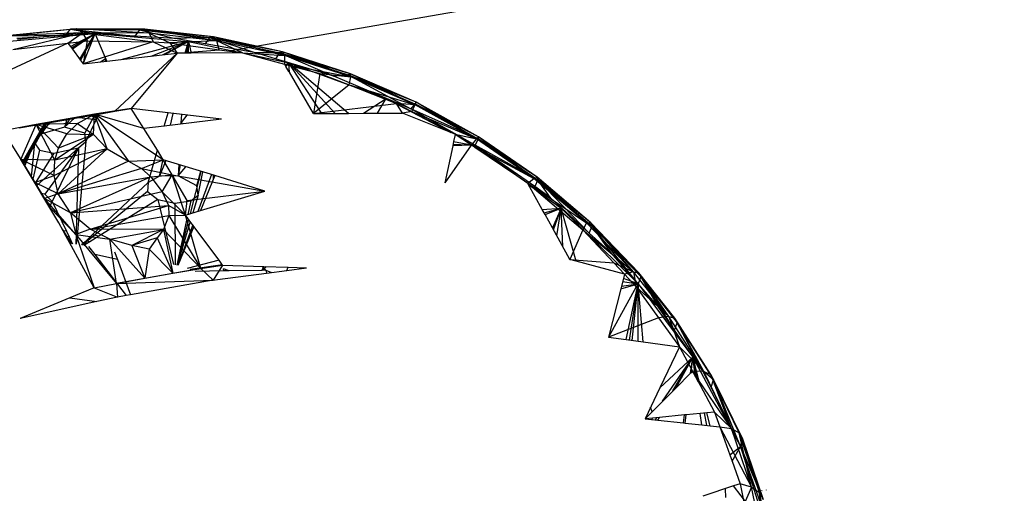
# Model space of a CAD drawing. Extents: x -124 to 121, y -56 to 62.
# Drawn here: x -61 to -57, y 15 to 17 of the extents above; entities that cross this region are included whole.
import ezdxf

# ---------------------------------------------------------------- set-up
doc = ezdxf.new("R2010")
doc.units = 0
doc.header["$MEASUREMENT"] = 0
doc.layers.get('0').update_dxf_attribs({"linetype": 'CONTINUOUS'})

msp = doc.modelspace()

# ---------------------------------------------------------------- linework, layer by layer
for p, q in [((-60.5149, 16.998), (-44.7439, 19.7357)), ((-61.181, 17.0915), (-61.4968, 17.0591)), ((-61.4968, 17.0591), (-61.2065, 17.0893)), ((-61.181, 17.0915), (-61.4673, 17.0617)), ((-61.2281, 17.0622), (-61.2065, 17.0893)), ((-61.181, 17.0915), (-61.2065, 17.0893)), ((-60.8866, 17.0896), (-61.2065, 17.0893)), ((-61.2065, 17.0893), (-61.1001, 17.0704)), ((-61.2065, 17.0893), (-60.9284, 17.06)), ((-61.2065, 17.0893), (-60.908, 17.0873)), ((-61.155, 17.0737), (-61.181, 17.0915)), ((-60.8667, 17.0719), (-61.181, 17.0915)), ((-60.8866, 17.0896), (-61.181, 17.0915)), ((-60.908, 17.0873), (-60.9284, 17.06)), ((-60.8866, 17.0896), (-60.908, 17.0873)), ((-60.908, 17.0873), (-60.7539, 17.0496)), ((-60.908, 17.0873), (-60.6057, 17.0535)), ((-60.5885, 17.0562), (-60.908, 17.0873)), ((-60.8667, 17.0719), (-60.8866, 17.0896)), ((-60.5746, 17.0391), (-60.8866, 17.0896)), ((-60.5885, 17.0562), (-60.8866, 17.0896)), ((-61.5198, 17.0329), (-61.1001, 17.0704)), ((-61.2281, 17.0622), (-61.4968, 17.0591)), ((-61.155, 17.0737), (-61.4673, 17.0617)), ((-61.4555, 17.0017), (-61.155, 17.0737)), ((-61.2281, 17.0622), (-61.4379, 17.049)), ((-61.155, 17.0737), (-61.4354, 17.0445)), ((-61.1001, 17.0704), (-61.2281, 17.0622)), ((-61.2173, 17.0293), (-61.155, 17.0737)), ((-61.2173, 17.0293), (-61.1338, 17.0389)), ((-61.2069, 17.0151), (-61.1001, 17.0704)), ((-61.2026, 17.0092), (-61.1001, 17.0704)), ((-61.199, 17.0043), (-61.1001, 17.0704)), ((-61.1001, 17.0704), (-61.1978, 17.0026)), ((-61.1665, 16.96), (-61.1001, 17.0704)), ((-61.1642, 16.9569), (-61.1001, 17.0704)), ((-61.1634, 16.9558), (-61.1001, 17.0704)), ((-61.1626, 16.9547), (-61.1001, 17.0704)), ((-60.8667, 17.0719), (-61.155, 17.0737)), ((-61.155, 17.0737), (-60.8497, 17.0346)), ((-61.155, 17.0737), (-61.1338, 17.0389)), ((-61.1338, 17.0389), (-61.1518, 16.94)), ((-61.1516, 16.94), (-61.1001, 17.0704)), ((-61.1338, 17.0389), (-60.8497, 17.0346)), ((-61.0493, 16.9517), (-61.1001, 17.0704)), ((-61.1001, 17.0704), (-60.6964, 17.0368)), ((-60.9284, 17.06), (-61.1001, 17.0704)), ((-60.7539, 17.0496), (-60.9284, 17.06)), ((-60.5746, 17.0391), (-60.8667, 17.0719)), ((-60.8667, 17.0719), (-60.7773, 17.0306)), ((-60.8667, 17.0719), (-60.8497, 17.0346)), ((-60.5746, 17.0391), (-60.7773, 17.0306)), ((-60.6057, 17.0535), (-60.7539, 17.0496)), ((-60.6251, 17.0264), (-60.7539, 17.0496)), ((-60.6057, 17.0535), (-60.6251, 17.0264)), ((-60.5885, 17.0562), (-60.6057, 17.0535)), ((-60.6057, 17.0535), (-60.4062, 16.9871)), ((-60.6057, 17.0535), (-60.3039, 16.9881)), ((-60.2909, 16.9917), (-60.6057, 17.0535)), ((-60.5746, 17.0391), (-60.5885, 17.0562)), ((-60.2831, 16.976), (-60.5885, 17.0562)), ((-60.2909, 16.9917), (-60.5885, 17.0562)), ((-60.5653, 17.001), (-60.5746, 17.0391)), ((-60.4642, 16.9869), (-60.5746, 17.0391)), ((-60.2831, 16.976), (-60.5746, 17.0391)), ((-61.2173, 17.0293), (-61.5643, 16.8685)), ((-61.4555, 17.0017), (-61.2173, 17.0293)), ((-61.2173, 17.0293), (-61.2069, 17.0151)), ((-61.2069, 17.0151), (-61.1978, 17.0026)), ((-61.1978, 17.0026), (-61.1642, 16.9569)), ((-60.8497, 17.0346), (-61.1518, 16.94)), ((-60.9872, 16.9589), (-60.6964, 17.0368)), ((-60.8582, 16.9736), (-60.6964, 17.0368)), ((-60.8497, 17.0346), (-60.7773, 17.0306)), ((-60.8497, 17.0346), (-60.7454, 16.9866)), ((-60.806, 16.9796), (-60.6964, 17.0368)), ((-60.6964, 17.0368), (-60.7973, 16.9806)), ((-60.7773, 17.0306), (-60.5653, 17.001)), ((-60.7773, 17.0306), (-60.7454, 16.9866)), ((-60.7454, 16.9866), (-60.5653, 17.001)), ((-60.7108, 16.9866), (-60.6964, 17.0368)), ((-60.7073, 16.9866), (-60.6964, 17.0368)), ((-60.701, 16.9866), (-60.6964, 17.0368)), ((-60.6971, 16.9866), (-60.6964, 17.0368)), ((-60.6964, 17.0368), (-60.6861, 16.9866)), ((-60.6964, 17.0368), (-60.5149, 16.998)), ((-60.4062, 16.9871), (-60.6251, 17.0264)), ((-60.5653, 17.001), (-60.4642, 16.9869)), ((-60.5149, 16.998), (-60.4642, 16.9869)), ((-61.1642, 16.9569), (-61.1518, 16.94)), ((-61.0771, 16.9486), (-61.057, 16.9618)), ((-61.057, 16.9618), (-61.053, 16.9603)), ((-61.054, 16.9512), (-61.057, 16.9618)), ((-61.0493, 16.9517), (-60.9872, 16.9589)), ((-60.7454, 16.9866), (-61.015, 16.7354)), ((-60.9872, 16.9589), (-60.7973, 16.9806)), ((-60.7454, 16.9866), (-60.9447, 16.7477)), ((-60.7973, 16.9806), (-60.7454, 16.9866)), ((-60.7108, 16.9866), (-60.7454, 16.9866)), ((-60.6861, 16.9866), (-60.7108, 16.9866)), ((-60.4642, 16.9869), (-60.6861, 16.9866)), ((-60.4642, 16.9869), (-60.282, 16.9389)), ((-60.4642, 16.9869), (-60.2641, 16.9442)), ((-60.4642, 16.9869), (-60.2831, 16.976)), ((-60.3039, 16.9881), (-60.4062, 16.9871)), ((-60.322, 16.9619), (-60.4062, 16.9871)), ((-60.3039, 16.9881), (-60.322, 16.9619)), ((-60.0697, 16.8865), (-60.322, 16.9619)), ((-60.2909, 16.9917), (-60.3039, 16.9881)), ((-60.3039, 16.9881), (-60.0697, 16.8865)), ((-60.3039, 16.9881), (-60.0073, 16.8924)), ((-59.9983, 16.8973), (-60.3039, 16.9881)), ((-60.2831, 16.976), (-60.2909, 16.9917)), ((-59.9966, 16.8836), (-60.2909, 16.9917)), ((-59.9983, 16.8973), (-60.2909, 16.9917)), ((-59.9966, 16.8836), (-60.2831, 16.976)), ((-60.2831, 16.976), (-60.282, 16.9389)), ((-61.1518, 16.94), (-61.0493, 16.9517)), ((-60.28, 16.9354), (-60.282, 16.9389)), ((-60.282, 16.9389), (-59.9966, 16.8836)), ((-60.282, 16.9389), (-60.1303, 16.8989)), ((-60.28, 16.9354), (-60.2641, 16.9442)), ((-60.2764, 16.9292), (-60.28, 16.9354)), ((-60.2788, 16.9334), (-60.2641, 16.9442)), ((-60.2772, 16.9307), (-60.2641, 16.9442)), ((-60.2764, 16.9292), (-60.2641, 16.9442)), ((-60.2637, 16.9076), (-60.2764, 16.9292)), ((-60.2615, 16.9038), (-60.2641, 16.9442)), ((-60.007, 16.7263), (-60.2641, 16.9442)), ((-60.2641, 16.9442), (-59.8438, 16.7899)), ((-60.1223, 16.7259), (-60.2641, 16.9442)), ((-60.2641, 16.9442), (-60.2637, 16.9076)), ((-60.0637, 16.7261), (-60.2641, 16.9442)), ((-60.2615, 16.9038), (-60.2637, 16.9076)), ((-60.1578, 16.7258), (-60.2615, 16.9038)), ((-60.1303, 16.8989), (-60.1578, 16.7258)), ((-60.1303, 16.8989), (-59.9966, 16.8836)), ((-60.1303, 16.8989), (-60.0033, 16.8492)), ((-60.0073, 16.8924), (-60.0697, 16.8865)), ((-59.7382, 16.7459), (-60.0697, 16.8865)), ((-59.9983, 16.8973), (-60.0073, 16.8924)), ((-60.0073, 16.8924), (-59.7382, 16.7459)), ((-60.0073, 16.8924), (-59.72, 16.7677)), ((-59.7149, 16.7743), (-60.0073, 16.8924)), ((-60.0033, 16.8492), (-59.9966, 16.8836)), ((-59.9966, 16.8836), (-59.9983, 16.8973)), ((-59.719, 16.7631), (-59.9983, 16.8973)), ((-59.7149, 16.7743), (-59.9983, 16.8973)), ((-59.719, 16.7631), (-59.9966, 16.8836)), ((-60.0033, 16.8492), (-60.1578, 16.7258)), ((-60.0033, 16.8492), (-59.719, 16.7631)), ((-60.0033, 16.8492), (-59.7996, 16.7686)), ((-59.9423, 16.7265), (-59.8438, 16.7899)), ((-59.8819, 16.7267), (-59.8438, 16.7899)), ((-59.8438, 16.7899), (-59.5651, 16.6445)), ((-60.9447, 16.7477), (-61.1026, 16.7228)), ((-61.015, 16.7354), (-60.9447, 16.7477)), ((-60.785, 16.7286), (-60.9447, 16.7477)), ((-60.8902, 16.6611), (-60.9447, 16.7477)), ((-60.1578, 16.7258), (-59.7996, 16.7686)), ((-59.7996, 16.7686), (-59.7325, 16.7337)), ((-59.719, 16.7631), (-59.7996, 16.7686)), ((-59.7728, 16.727), (-59.7996, 16.7686)), ((-59.72, 16.7677), (-59.7382, 16.7459)), ((-59.4463, 16.6159), (-59.7382, 16.7459)), ((-59.4594, 16.5894), (-59.7382, 16.7459)), ((-59.7325, 16.7337), (-59.719, 16.7631)), ((-59.7149, 16.7743), (-59.72, 16.7677)), ((-59.72, 16.7677), (-59.4463, 16.6159)), ((-59.4449, 16.6246), (-59.72, 16.7677)), ((-59.719, 16.7631), (-59.7149, 16.7743)), ((-59.4545, 16.6165), (-59.719, 16.7631)), ((-59.4545, 16.6165), (-59.7149, 16.7743)), ((-59.4449, 16.6246), (-59.7149, 16.7743)), ((-61.1026, 16.7228), (-61.3551, 16.6789)), ((-61.3191, 16.6825), (-61.1694, 16.7085)), ((-61.232, 16.6663), (-61.1888, 16.7052)), ((-61.2102, 16.7015), (-61.232, 16.6663)), ((-61.2224, 16.6993), (-61.232, 16.6663)), ((-61.1762, 16.6828), (-61.1026, 16.7228)), ((-61.1694, 16.7085), (-61.1264, 16.716)), ((-61.1694, 16.7085), (-61.095, 16.6996)), ((-61.1449, 16.6414), (-61.0991, 16.7208)), ((-61.095, 16.6996), (-61.1396, 16.6051)), ((-61.1264, 16.716), (-61.0837, 16.7235)), ((-61.1264, 16.716), (-61.0896, 16.711)), ((-61.1129, 16.7184), (-61.0883, 16.7138)), ((-61.1073, 16.6345), (-61.1026, 16.7228)), ((-61.0475, 16.5734), (-61.1026, 16.7228)), ((-60.8057, 16.5261), (-61.1026, 16.7228)), ((-61.1026, 16.7228), (-60.9565, 16.5196)), ((-60.8902, 16.6611), (-61.1026, 16.7228)), ((-61.0896, 16.711), (-61.095, 16.6996)), ((-61.0837, 16.7235), (-61.0896, 16.711)), ((-61.0887, 16.7226), (-61.0842, 16.7225)), ((-61.0837, 16.7235), (-61.015, 16.7354)), ((-60.8013, 16.6716), (-60.785, 16.7286)), ((-60.5542, 16.701), (-60.8013, 16.6716)), ((-60.5542, 16.701), (-60.785, 16.7286)), ((-60.7746, 16.6748), (-60.7635, 16.726)), ((-60.7285, 16.6872), (-60.7254, 16.7215)), ((-60.7037, 16.7189), (-60.7285, 16.6872)), ((-60.1578, 16.7258), (-60.1223, 16.7259)), ((-60.1223, 16.7259), (-60.007, 16.7263)), ((-60.007, 16.7263), (-59.9423, 16.7265)), ((-59.9423, 16.7265), (-59.8819, 16.7267)), ((-59.8819, 16.7267), (-59.7728, 16.727)), ((-59.7325, 16.7337), (-59.7728, 16.727)), ((-59.5651, 16.6445), (-59.7728, 16.727)), ((-59.7325, 16.7337), (-59.4545, 16.6165)), ((-59.7325, 16.7337), (-59.5459, 16.6369)), ((-61.3551, 16.6789), (-61.4987, 16.6512)), ((-61.4276, 16.6636), (-61.3191, 16.6825)), ((-61.4201, 16.5279), (-61.3551, 16.6789)), ((-61.4131, 16.5161), (-61.3191, 16.6825)), ((-61.4096, 16.5102), (-61.3139, 16.6834)), ((-61.1762, 16.6828), (-61.3551, 16.6789)), ((-61.2737, 16.5243), (-61.3551, 16.6789)), ((-61.2579, 16.5756), (-61.3551, 16.6789)), ((-61.2221, 16.6374), (-61.3551, 16.6789)), ((-61.2971, 16.6863), (-61.3347, 16.6359)), ((-61.3347, 16.6359), (-61.3086, 16.6843)), ((-61.3107, 16.6839), (-61.3347, 16.6359)), ((-61.232, 16.6663), (-61.3347, 16.6359)), ((-61.1449, 16.6414), (-61.232, 16.6663)), ((-61.2221, 16.6374), (-61.1762, 16.6828)), ((-61.1762, 16.6828), (-61.1073, 16.6345)), ((-60.8013, 16.6716), (-60.8902, 16.6611)), ((-60.8314, 16.5671), (-60.8902, 16.6611)), ((-60.7285, 16.6872), (-60.7315, 16.6799)), ((-60.7285, 16.6872), (-60.7289, 16.6802)), ((-60.7285, 16.6872), (-60.7248, 16.6807)), ((-61.4987, 16.6512), (-61.4201, 16.5279)), ((-61.408, 16.5076), (-61.3347, 16.6359)), ((-61.3347, 16.6359), (-61.3621, 16.5992)), ((-61.1073, 16.6345), (-61.2737, 16.5243)), ((-61.2579, 16.5756), (-61.2221, 16.6374)), ((-61.1073, 16.6345), (-61.2579, 16.5756)), ((-61.2221, 16.6374), (-61.1073, 16.6345)), ((-61.1396, 16.6051), (-61.1449, 16.6414)), ((-61.1073, 16.6345), (-61.0475, 16.5734)), ((-59.5459, 16.6369), (-59.5651, 16.6445)), ((-59.5464, 16.6347), (-59.5527, 16.6052)), ((-59.5459, 16.6369), (-59.5464, 16.6347)), ((-59.5464, 16.6347), (-59.4594, 16.5894)), ((-59.5459, 16.6369), (-59.4545, 16.6165)), ((-59.5459, 16.6369), (-59.4755, 16.5903)), ((-59.4545, 16.6165), (-59.4755, 16.5903)), ((-59.4463, 16.6159), (-59.4594, 16.5894)), ((-59.4545, 16.6165), (-59.4449, 16.6246)), ((-59.207, 16.4458), (-59.4545, 16.6165)), ((-59.4449, 16.6246), (-59.4463, 16.6159)), ((-59.4463, 16.6159), (-59.1901, 16.4393)), ((-59.1923, 16.4504), (-59.4463, 16.6159)), ((-59.207, 16.4458), (-59.4449, 16.6246)), ((-59.1923, 16.4504), (-59.4449, 16.6246)), ((-61.4102, 16.5112), (-61.3621, 16.5992)), ((-61.4031, 16.4994), (-61.3621, 16.5992)), ((-61.3621, 16.5992), (-61.3756, 16.4532)), ((-61.3621, 16.5992), (-61.3401, 16.5682)), ((-61.3525, 16.4144), (-61.1715, 16.5771)), ((-61.1715, 16.5771), (-61.3175, 16.3783)), ((-61.1715, 16.5771), (-61.2856, 16.3461)), ((-61.2781, 16.555), (-61.1715, 16.5771)), ((-61.2765, 16.4579), (-61.0475, 16.5734)), ((-61.2737, 16.5243), (-61.2579, 16.5756)), ((-61.0475, 16.5734), (-61.2737, 16.5243)), ((-61.0475, 16.5734), (-61.2597, 16.3786)), ((-61.1715, 16.5771), (-61.1817, 16.2152)), ((-61.1396, 16.6051), (-61.1764, 16.2148)), ((-61.1715, 16.5771), (-61.1396, 16.6051)), ((-61.0475, 16.5734), (-60.9565, 16.5196)), ((-59.4766, 16.5888), (-59.591, 16.4263)), ((-59.5567, 16.5864), (-59.591, 16.4263)), ((-59.5527, 16.6052), (-59.5567, 16.5864)), ((-59.4766, 16.5888), (-59.5567, 16.5864)), ((-59.5554, 16.5928), (-59.4594, 16.5894)), ((-59.5527, 16.6052), (-59.4755, 16.5903)), ((-59.4755, 16.5903), (-59.4766, 16.5888)), ((-59.4755, 16.5903), (-59.4734, 16.5889)), ((-59.4755, 16.5903), (-59.207, 16.4458)), ((-59.4594, 16.5894), (-59.4734, 16.5889)), ((-59.4734, 16.5889), (-59.463, 16.5818)), ((-59.4594, 16.5894), (-59.463, 16.5818)), ((-59.463, 16.5818), (-59.4616, 16.5809)), ((-59.4594, 16.5894), (-59.4616, 16.5809)), ((-59.4616, 16.5809), (-59.2804, 16.4578)), ((-59.4594, 16.5894), (-59.2804, 16.4578)), ((-59.1901, 16.4393), (-59.4594, 16.5894)), ((-59.203, 16.4106), (-59.4594, 16.5894)), ((-61.3401, 16.5682), (-61.3691, 16.4423)), ((-61.2781, 16.555), (-61.3588, 16.425)), ((-61.3401, 16.5682), (-61.2781, 16.555)), ((-60.8712, 16.4283), (-60.8314, 16.5671)), ((-60.8057, 16.5261), (-60.8314, 16.5671)), ((-61.4131, 16.5161), (-61.4201, 16.5279)), ((-61.2765, 16.4579), (-61.4201, 16.5279)), ((-61.4201, 16.5279), (-61.36, 16.428)), ((-61.2737, 16.5243), (-61.4201, 16.5279)), ((-61.2569, 16.2539), (-61.4131, 16.5161)), ((-61.2765, 16.4579), (-61.2737, 16.5243)), ((-60.9565, 16.5196), (-61.2597, 16.3786)), ((-60.8995, 16.4886), (-61.2597, 16.3786)), ((-60.9565, 16.5196), (-60.8057, 16.5261)), ((-60.9565, 16.5196), (-60.8995, 16.4886)), ((-60.8995, 16.4886), (-60.8057, 16.5261)), ((-60.8995, 16.4886), (-60.7674, 16.4606)), ((-60.8995, 16.4886), (-60.8589, 16.4532)), ((-60.822, 16.4554), (-60.8065, 16.5273)), ((-60.7948, 16.5228), (-60.822, 16.4554)), ((-60.5838, 16.4579), (-60.8057, 16.5261)), ((-60.7674, 16.4606), (-60.8057, 16.5261)), ((-60.7393, 16.5057), (-60.7423, 16.4568)), ((-60.7334, 16.5039), (-60.7423, 16.4568)), ((-60.7423, 16.4568), (-60.7086, 16.4963)), ((-61.36, 16.428), (-61.2765, 16.4579)), ((-61.2597, 16.3786), (-61.2765, 16.4579)), ((-61.2597, 16.3786), (-60.8589, 16.4532)), ((-60.8589, 16.4532), (-61.2069, 16.2966)), ((-60.822, 16.4554), (-60.8712, 16.4283)), ((-60.8589, 16.4532), (-60.7674, 16.4606)), ((-60.8589, 16.4532), (-60.8109, 16.3882)), ((-60.7423, 16.4568), (-60.822, 16.4554)), ((-60.8109, 16.3882), (-60.7674, 16.4606)), ((-60.7097, 16.2875), (-60.7674, 16.4606)), ((-60.7029, 16.3503), (-60.7674, 16.4606)), ((-60.7674, 16.4606), (-60.3677, 16.3914)), ((-60.6607, 16.4139), (-60.7423, 16.4568)), ((-60.689, 16.2938), (-60.642, 16.4758)), ((-60.6607, 16.4139), (-60.6437, 16.4763)), ((-60.5977, 16.4622), (-60.6568, 16.3036)), ((-60.6556, 16.3731), (-60.6349, 16.4736)), ((-60.5838, 16.4579), (-60.6457, 16.307)), ((-60.5892, 16.4448), (-60.5884, 16.4593)), ((-60.3677, 16.3914), (-60.5838, 16.4579)), ((-59.2804, 16.4578), (-59.2332, 16.4257)), ((-59.2332, 16.4257), (-59.207, 16.4458)), ((-59.207, 16.4458), (-59.1923, 16.4504)), ((-58.9801, 16.2536), (-59.207, 16.4458)), ((-58.9801, 16.2536), (-59.1923, 16.4504)), ((-58.9606, 16.2542), (-59.1923, 16.4504)), ((-59.1923, 16.4504), (-59.1901, 16.4393)), ((-61.2597, 16.3786), (-61.36, 16.428)), ((-61.36, 16.428), (-61.3183, 16.3588)), ((-60.8712, 16.4283), (-61.1121, 16.202)), ((-60.8712, 16.4283), (-60.8739, 16.3894)), ((-60.6556, 16.3731), (-60.6607, 16.4139)), ((-59.2307, 16.4213), (-59.2332, 16.4257)), ((-59.2332, 16.4257), (-58.9801, 16.2536)), ((-59.2332, 16.4257), (-58.9947, 16.2244)), ((-59.2307, 16.4213), (-59.0886, 16.3169)), ((-59.1703, 16.3119), (-59.2307, 16.4213)), ((-59.1901, 16.4393), (-59.203, 16.4106)), ((-59.1344, 16.3613), (-59.203, 16.4106)), ((-58.968, 16.2102), (-59.1901, 16.4393)), ((-59.1901, 16.4393), (-58.9552, 16.2404)), ((-59.1344, 16.3613), (-59.1901, 16.4393)), ((-58.9606, 16.2542), (-59.1901, 16.4393)), ((-61.3175, 16.3783), (-61.3324, 16.3806)), ((-61.2597, 16.3786), (-61.3183, 16.3588)), ((-61.2856, 16.3461), (-61.3175, 16.3783)), ((-61.2069, 16.2966), (-61.2597, 16.3786)), ((-60.8109, 16.3882), (-61.2069, 16.2966)), ((-60.8739, 16.3894), (-61.1551, 16.1582)), ((-60.8739, 16.3894), (-60.8289, 16.3551)), ((-60.7097, 16.2875), (-60.8109, 16.3882)), ((-60.8109, 16.3882), (-60.7837, 16.3283)), ((-60.7029, 16.3503), (-60.3677, 16.3914)), ((-60.6874, 16.3483), (-60.6556, 16.3731)), ((-60.6556, 16.3731), (-60.6782, 16.2971)), ((-60.6457, 16.307), (-60.3677, 16.3914)), ((-58.968, 16.2102), (-59.1344, 16.3613)), ((-61.1835, 16.2044), (-61.3183, 16.3588)), ((-61.3183, 16.3588), (-61.2942, 16.3188)), ((-61.2069, 16.2966), (-61.3183, 16.3588)), ((-61.2963, 16.3201), (-61.2856, 16.3461)), ((-61.2942, 16.3188), (-61.1835, 16.2044)), ((-61.2856, 16.3461), (-61.2241, 16.2181)), ((-61.2069, 16.2966), (-60.7837, 16.3283)), ((-61.1217, 16.2262), (-60.7837, 16.3283)), ((-60.8289, 16.3551), (-61.0844, 16.1964)), ((-60.8289, 16.3551), (-60.7613, 16.0748)), ((-60.8289, 16.3551), (-60.7562, 16.3391)), ((-60.7837, 16.3283), (-60.7822, 16.2863)), ((-60.7097, 16.2875), (-60.7837, 16.3283)), ((-60.7562, 16.3391), (-60.6874, 16.3483)), ((-60.7562, 16.3391), (-60.754, 16.0731)), ((-60.7097, 16.2875), (-60.7029, 16.3503)), ((-60.6874, 16.3483), (-60.7, 16.2905)), ((-59.1703, 16.3119), (-59.0886, 16.3169)), ((-59.1622, 16.2972), (-59.0886, 16.3169)), ((-59.1579, 16.2894), (-59.0886, 16.3169)), ((-59.0886, 16.3169), (-59.1261, 16.2319)), ((-59.0886, 16.3169), (-59.1238, 16.2275)), ((-59.1215, 16.2234), (-59.0886, 16.3169)), ((-59.1072, 16.1976), (-59.0886, 16.3169)), ((-59.0245, 16.0884), (-59.0886, 16.3169)), ((-59.0886, 16.3169), (-58.7563, 15.9915)), ((-59.0821, 16.1521), (-59.0886, 16.3169)), ((-61.1217, 16.2262), (-61.2069, 16.2966)), ((-61.2069, 16.2966), (-61.1835, 16.2044)), ((-61.1217, 16.2262), (-60.7822, 16.2863)), ((-60.7822, 16.2863), (-60.8051, 16.2249)), ((-60.7822, 16.2863), (-60.7097, 16.2875)), ((-60.7822, 16.2863), (-60.6436, 16.0573)), ((-60.7027, 16.2781), (-60.7476, 16.0715)), ((-60.7097, 16.2875), (-60.6457, 16.307)), ((-60.6736, 16.2389), (-60.7097, 16.2875)), ((-60.6436, 16.0573), (-60.7097, 16.2875)), ((-59.1579, 16.2894), (-59.1703, 16.3119)), ((-59.1261, 16.2319), (-59.1579, 16.2894)), ((-61.2378, 16.2191), (-61.2569, 16.2539)), ((-60.7465, 16.0711), (-60.6955, 16.2685)), ((-60.6892, 16.26), (-60.7455, 16.0709)), ((-60.6784, 16.2454), (-60.7436, 16.0704)), ((-60.6736, 16.2389), (-60.7427, 16.0702)), ((-60.5652, 16.0928), (-60.6736, 16.2389)), ((-59.0508, 16.0955), (-59.1261, 16.2319)), ((-58.9801, 16.2536), (-58.9947, 16.2244)), ((-58.9801, 16.2536), (-58.9606, 16.2542)), ((-58.777, 16.0427), (-58.9801, 16.2536)), ((-58.968, 16.2102), (-58.9552, 16.2404)), ((-58.777, 16.0427), (-58.9606, 16.2542)), ((-58.7533, 16.0389), (-58.9606, 16.2542)), ((-58.9606, 16.2542), (-58.9552, 16.2404)), ((-58.9552, 16.2404), (-58.745, 16.0221)), ((-58.7563, 15.9915), (-58.9552, 16.2404)), ((-58.8736, 16.1245), (-58.9552, 16.2404)), ((-58.7533, 16.0389), (-58.9552, 16.2404)), ((-61.2422, 16.2271), (-61.2025, 16.164)), ((-61.2241, 16.2181), (-61.2378, 16.2191)), ((-61.2246, 16.1949), (-61.2378, 16.2191)), ((-61.2122, 16.1934), (-61.2246, 16.1949)), ((-61.2106, 16.1692), (-61.2246, 16.1949)), ((-61.2241, 16.2181), (-61.2122, 16.1934)), ((-61.2122, 16.1934), (-61.2044, 16.1772)), ((-61.1217, 16.2262), (-61.1835, 16.2044)), ((-61.1835, 16.2044), (-61.0369, 16.1843)), ((-61.1835, 16.2044), (-61.0082, 15.9929)), ((-61.1835, 16.2044), (-61.1041, 15.9743)), ((-61.1819, 16.2065), (-61.1831, 16.162)), ((-61.1817, 16.2152), (-61.1819, 16.2065)), ((-61.1765, 16.2136), (-61.1819, 16.2065)), ((-61.1764, 16.2148), (-61.1817, 16.2152)), ((-61.1765, 16.2136), (-61.1813, 16.1618)), ((-61.1764, 16.2148), (-61.1765, 16.2136)), ((-61.1121, 16.202), (-61.1386, 16.1771)), ((-61.0844, 16.1964), (-61.1223, 16.1728)), ((-61.0369, 16.1843), (-61.1217, 16.2262)), ((-60.8051, 16.2249), (-61.1217, 16.2262)), ((-61.0844, 16.1964), (-61.1121, 16.202)), ((-61.0369, 16.1843), (-60.8051, 16.2249)), ((-60.8051, 16.2249), (-60.9414, 16.1562)), ((-60.8051, 16.2249), (-60.8317, 16.1889)), ((-60.8051, 16.2249), (-60.6436, 16.0573)), ((-60.8051, 16.2249), (-60.7646, 16.0364)), ((-58.9947, 16.2244), (-59.0508, 16.0955)), ((-58.9947, 16.2244), (-58.777, 16.0427)), ((-58.9947, 16.2244), (-58.8616, 16.0812)), ((-58.8736, 16.1245), (-58.968, 16.2102)), ((-61.2044, 16.1772), (-61.2106, 16.1692)), ((-61.1041, 15.9743), (-61.2106, 16.1692)), ((-61.2044, 16.1772), (-61.1978, 16.1635)), ((-61.1433, 16.1727), (-61.1581, 16.1588)), ((-61.1366, 16.1639), (-61.148, 16.1568)), ((-61.1386, 16.1771), (-61.1433, 16.1727)), ((-61.1433, 16.1727), (-61.1366, 16.1639)), ((-61.1223, 16.1728), (-61.1386, 16.1771)), ((-61.1223, 16.1728), (-61.1366, 16.1639)), ((-61.128, 16.1526), (-61.1007, 16.1169)), ((-60.9414, 16.1562), (-61.0369, 16.1843)), ((-61.0369, 16.1843), (-60.8853, 16.0156)), ((-61.0082, 15.9929), (-61.0369, 16.1843)), ((-60.8317, 16.1889), (-60.9414, 16.1562)), ((-60.8672, 16.141), (-60.9414, 16.1562)), ((-60.9414, 16.1562), (-60.8853, 16.0156)), ((-60.8317, 16.1889), (-60.8672, 16.141)), ((-60.8317, 16.1889), (-60.7646, 16.0364)), ((-61.0041, 16.0964), (-61.1007, 16.1169)), ((-61.1007, 16.1169), (-60.9659, 15.9407)), ((-61.0161, 16.1288), (-61.0041, 16.0964)), ((-60.8672, 16.141), (-60.8853, 16.0156)), ((-60.8672, 16.141), (-60.7646, 16.0364)), ((-58.7563, 15.9915), (-58.8736, 16.1245)), ((-61.0041, 16.0964), (-60.9475, 15.9439)), ((-60.5652, 16.0928), (-60.7022, 16.0568)), ((-60.5504, 16.0728), (-60.6899, 16.0525)), ((-60.6436, 16.0573), (-60.5497, 16.072)), ((-60.5497, 16.072), (-60.5909, 16.0068)), ((-60.5497, 16.072), (-60.5652, 16.0928)), ((-60.5497, 16.072), (-60.3724, 16.0659)), ((-60.3806, 16.0491), (-60.3724, 16.0659)), ((-60.3788, 16.0661), (-60.3628, 16.0494)), ((-60.3728, 16.0492), (-60.3619, 16.0655)), ((-60.3724, 16.0659), (-60.2673, 16.0623)), ((-60.2729, 16.0483), (-60.2673, 16.0623)), ((-60.2673, 16.0623), (-60.1871, 16.0595)), ((-59.046, 16.0942), (-59.0517, 16.097)), ((-59.0245, 16.0884), (-59.0508, 16.0955)), ((-59.0508, 16.0955), (-58.8616, 16.0812)), ((-58.8157, 16.0319), (-59.0245, 16.0884)), ((-58.8616, 16.0812), (-58.777, 16.0427)), ((-58.8616, 16.0812), (-58.8157, 16.0319)), ((-60.6436, 16.0573), (-61.0082, 15.9929)), ((-60.8853, 16.0156), (-60.7646, 16.0364)), ((-60.7646, 16.0364), (-60.6436, 16.0573)), ((-60.5445, 16.0465), (-60.6685, 16.0446)), ((-60.6436, 16.0573), (-60.5909, 16.0068)), ((-60.5719, 16.0093), (-60.3606, 16.0369)), ((-60.5445, 16.0465), (-60.5462, 16.0552)), ((-60.5215, 16.0469), (-60.5462, 16.0552)), ((-60.5215, 16.0469), (-60.5445, 16.0465)), ((-60.3806, 16.0491), (-60.5215, 16.0469)), ((-60.3628, 16.0494), (-60.3806, 16.0491)), ((-60.3628, 16.0494), (-60.3606, 16.0369)), ((-60.3628, 16.0494), (-60.3394, 16.0396)), ((-60.3606, 16.0369), (-60.2729, 16.0483)), ((-60.2729, 16.0483), (-60.1871, 16.0595)), ((-60.2059, 16.0571), (-60.2045, 16.0601)), ((-58.8157, 16.0319), (-58.8204, 16.0134)), ((-58.777, 16.0427), (-58.8157, 16.0319)), ((-58.8157, 16.0319), (-58.7657, 15.9781)), ((-58.6248, 15.8502), (-58.777, 16.0427)), ((-58.777, 16.0427), (-58.7657, 15.9781)), ((-58.777, 16.0427), (-58.7533, 16.0389)), ((-58.745, 16.0221), (-58.7563, 15.9915)), ((-58.6248, 15.8502), (-58.7533, 16.0389)), ((-58.5979, 15.8424), (-58.7533, 16.0389)), ((-58.7533, 16.0389), (-58.745, 16.0221)), ((-58.599, 15.7912), (-58.745, 16.0221)), ((-58.745, 16.0221), (-58.5875, 15.8229)), ((-58.6709, 15.8947), (-58.745, 16.0221)), ((-58.5979, 15.8424), (-58.745, 16.0221)), ((-61.1041, 15.9743), (-61.0082, 15.9929)), ((-61.0082, 15.9929), (-60.8853, 16.0156)), ((-61.0082, 15.9929), (-60.5909, 16.0068)), ((-61.0082, 15.9929), (-61.0037, 15.934)), ((-60.5909, 16.0068), (-60.9475, 15.9439)), ((-60.5909, 16.0068), (-60.5719, 16.0093)), ((-58.7657, 15.9781), (-58.8851, 15.7609)), ((-58.8204, 16.0134), (-58.8316, 15.9698)), ((-58.8316, 15.9698), (-58.7563, 15.9915)), ((-58.8286, 15.9815), (-58.7563, 15.9915)), ((-58.8235, 16.0016), (-58.7563, 15.9915)), ((-58.7563, 15.9915), (-58.8204, 16.0134)), ((-58.8084, 15.7503), (-58.7563, 15.9915)), ((-58.7937, 15.7483), (-58.7563, 15.9915)), ((-58.7824, 15.7467), (-58.7563, 15.9915)), ((-58.6248, 15.8502), (-58.7657, 15.9781)), ((-58.7657, 15.9781), (-58.669, 15.8441)), ((-58.757, 15.7432), (-58.7563, 15.9915)), ((-58.7351, 15.7402), (-58.7563, 15.9915)), ((-58.7563, 15.9915), (-58.5199, 15.674)), ((-58.6709, 15.8947), (-58.7563, 15.9915)), ((-61.1041, 15.9743), (-61.2085, 15.9308)), ((-61.1041, 15.9743), (-61.0037, 15.934)), ((-60.9659, 15.9407), (-61.0037, 15.934)), ((-60.9475, 15.9439), (-60.9659, 15.9407)), ((-58.8316, 15.9698), (-58.8851, 15.7609)), ((-61.2085, 15.9308), (-61.4234, 15.8414)), ((-61.0926, 15.9144), (-61.4234, 15.8414)), ((-61.2085, 15.9308), (-61.0926, 15.9144)), ((-61.0037, 15.934), (-61.0926, 15.9144)), ((-58.599, 15.7912), (-58.6709, 15.8947)), ((-58.6248, 15.8502), (-58.669, 15.8441)), ((-58.4736, 15.613), (-58.6248, 15.8502)), ((-58.6248, 15.8502), (-58.5785, 15.7187)), ((-58.6248, 15.8502), (-58.5979, 15.8424)), ((-58.669, 15.8441), (-58.8851, 15.7609)), ((-58.669, 15.8441), (-58.5785, 15.7187)), ((-58.599, 15.7912), (-58.5875, 15.8229)), ((-58.4736, 15.613), (-58.5979, 15.8424)), ((-58.4435, 15.6002), (-58.5979, 15.8424)), ((-58.5979, 15.8424), (-58.5875, 15.8229)), ((-58.4783, 15.6174), (-58.5875, 15.8229)), ((-58.5875, 15.8229), (-58.4309, 15.5773)), ((-58.4435, 15.6002), (-58.5875, 15.8229)), ((-58.4783, 15.6174), (-58.599, 15.7912)), ((-58.8851, 15.7609), (-58.8084, 15.7503)), ((-58.8084, 15.7503), (-58.7351, 15.7402)), ((-58.7351, 15.7402), (-58.5785, 15.7187)), ((-58.5785, 15.7187), (-58.6629, 15.5423)), ((-58.4736, 15.613), (-58.5785, 15.7187)), ((-58.5785, 15.7187), (-58.5219, 15.6135)), ((-58.6629, 15.5423), (-58.5199, 15.674)), ((-58.6514, 15.4841), (-58.5199, 15.674)), ((-58.6066, 15.5288), (-58.5199, 15.674)), ((-58.5943, 15.5412), (-58.5199, 15.674)), ((-58.53, 15.6054), (-58.5199, 15.674)), ((-58.5278, 15.6075), (-58.5199, 15.674)), ((-58.4894, 15.5532), (-58.5199, 15.674)), ((-58.5199, 15.674), (-58.3144, 15.289)), ((-58.5088, 15.5892), (-58.5199, 15.674)), ((-58.4986, 15.5702), (-58.5199, 15.674)), ((-58.53, 15.6054), (-58.5943, 15.5412)), ((-58.5278, 15.6075), (-58.53, 15.6054)), ((-58.5219, 15.6135), (-58.5278, 15.6075)), ((-58.5219, 15.6135), (-58.5088, 15.5892)), ((-58.3536, 15.3665), (-58.5219, 15.6135)), ((-58.4736, 15.613), (-58.5219, 15.6135)), ((-58.4309, 15.5773), (-58.4783, 15.6174)), ((-58.4409, 15.545), (-58.4783, 15.6174)), ((-58.3536, 15.3665), (-58.4736, 15.613)), ((-58.4736, 15.613), (-58.4435, 15.6002)), ((-58.3536, 15.3665), (-58.4435, 15.6002)), ((-58.3211, 15.3485), (-58.4435, 15.6002)), ((-58.4435, 15.6002), (-58.4309, 15.5773)), ((-58.5088, 15.5892), (-58.4894, 15.5532)), ((-58.4894, 15.5532), (-58.4274, 15.4379)), ((-58.4409, 15.545), (-58.4309, 15.5773)), ((-58.3144, 15.289), (-58.4309, 15.5773)), ((-58.4309, 15.5773), (-58.3068, 15.3221)), ((-58.3211, 15.3485), (-58.4309, 15.5773)), ((-58.6629, 15.5423), (-58.7269, 15.4086)), ((-58.5943, 15.5412), (-58.7269, 15.4086)), ((-58.3144, 15.289), (-58.4409, 15.545)), ((-58.6962, 15.4394), (-58.7027, 15.4592)), ((-58.5564, 15.4253), (-58.665, 15.4147)), ((-58.5614, 15.3909), (-58.5564, 15.4253)), ((-58.5495, 15.426), (-58.5564, 15.4253)), ((-58.5538, 15.3901), (-58.5495, 15.426)), ((-58.4882, 15.432), (-58.5495, 15.426)), ((-58.4595, 15.4348), (-58.4882, 15.432)), ((-58.4817, 15.3823), (-58.4882, 15.432)), ((-58.4595, 15.3799), (-58.4705, 15.4337)), ((-58.4274, 15.4379), (-58.4595, 15.4348)), ((-58.4453, 15.3784), (-58.4595, 15.4348)), ((-58.4274, 15.4379), (-58.3536, 15.3665)), ((-58.4274, 15.4379), (-58.4038, 15.374)), ((-58.665, 15.4147), (-58.7269, 15.4086)), ((-58.7269, 15.4086), (-58.6717, 15.4027)), ((-58.7252, 15.4121), (-58.7244, 15.4111)), ((-58.7226, 15.409), (-58.7218, 15.4081)), ((-58.6963, 15.4053), (-58.6949, 15.4118)), ((-58.6813, 15.4037), (-58.6754, 15.4137)), ((-58.6717, 15.4027), (-58.665, 15.4147)), ((-58.6717, 15.4027), (-58.5614, 15.3909)), ((-58.5614, 15.3909), (-58.5538, 15.3901)), ((-58.5538, 15.3901), (-58.4817, 15.3823)), ((-58.4817, 15.3823), (-58.4453, 15.3784)), ((-58.4453, 15.3784), (-58.4038, 15.374)), ((-58.4038, 15.374), (-58.3608, 15.2528)), ((-58.4038, 15.374), (-58.3536, 15.3665)), ((-58.4038, 15.374), (-58.2668, 15.1142)), ((-58.2668, 15.1142), (-58.3536, 15.3665)), ((-58.3536, 15.3665), (-58.3211, 15.3485)), ((-58.2668, 15.1142), (-58.3211, 15.3485)), ((-58.2324, 15.091), (-58.3211, 15.3485)), ((-58.3211, 15.3485), (-58.3068, 15.3221)), ((-58.3144, 15.289), (-58.3068, 15.3221)), ((-58.3068, 15.3221), (-58.2169, 15.061)), ((-58.2324, 15.091), (-58.3068, 15.3221)), ((-58.3608, 15.2528), (-58.3144, 15.289)), ((-58.3511, 15.2254), (-58.3144, 15.289)), ((-58.3144, 15.289), (-58.2049, 14.9373)), ((-58.2213, 15.026), (-58.3144, 15.289)), ((-58.3144, 15.289), (-58.2169, 15.061)), ((-58.3608, 15.2528), (-58.3511, 15.2254)), ((-58.3511, 15.2254), (-58.3167, 15.1285)), ((-58.3167, 15.1285), (-58.3451, 15.1189)), ((-58.2668, 15.1142), (-58.3167, 15.1285)), ((-58.3167, 15.1285), (-58.2989, 15.0415)), ((-58.3451, 15.1189), (-58.4769, 15.0745)), ((-58.3778, 15.0695), (-58.38, 15.1071)), ((-58.2049, 14.9373), (-58.3451, 15.1189)), ((-58.2668, 15.1142), (-58.2989, 15.0415)), ((-58.2143, 14.8598), (-58.2668, 15.1142)), ((-58.2668, 15.1142), (-58.2324, 15.091)), ((-58.2143, 14.8598), (-58.2324, 15.091)), ((-58.1788, 14.8313), (-58.2324, 15.091)), ((-58.2324, 15.091), (-58.2169, 15.061)), ((-58.2222, 15.0983), (-58.222, 15.1004)), ((-58.2032, 15.1011), (-58.2031, 15.1028))]:
    msp.add_line(p, q)

doc.saveas('drawing.dxf')
